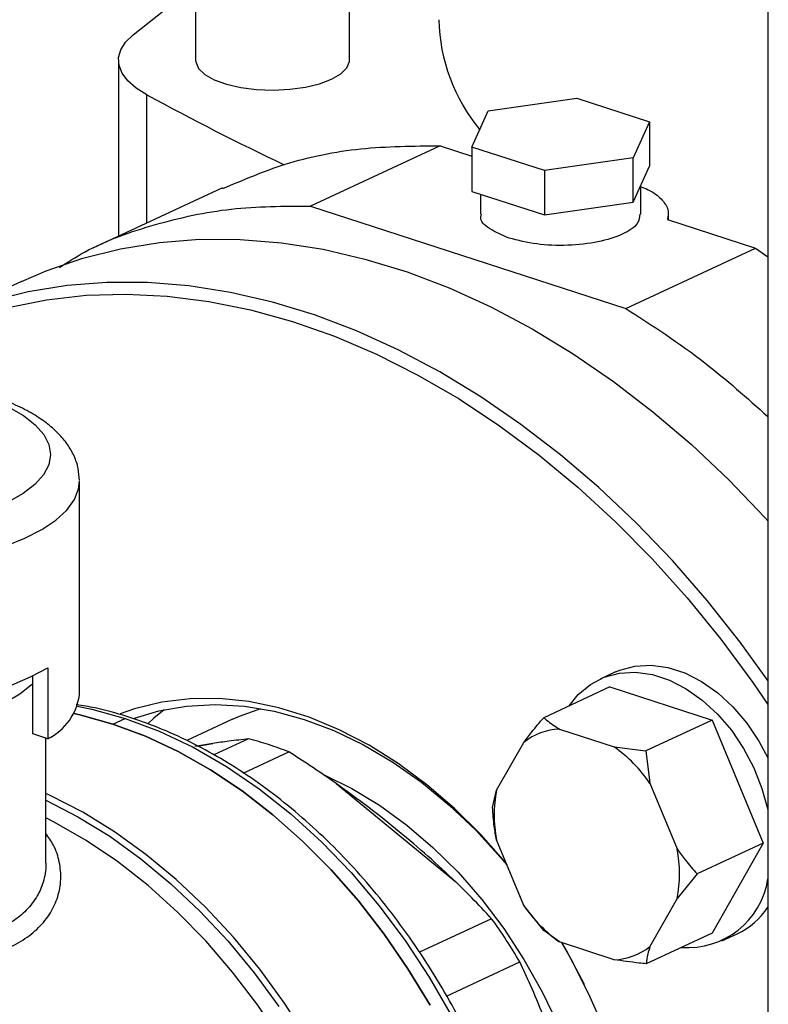
# Model space of a CAD drawing. Units: millimetres. Extents: x 4 to 416, y 4 to 293.
# Drawn here: x 291 to 294, y 196 to 200 of the extents above; entities that cross this region are included whole.
import ezdxf

# ---------------------------------------------------------------- set-up
doc = ezdxf.new("R2010")
doc.units = ezdxf.units.MM

msp = doc.modelspace()

# ---------------------------------------------------------------- linework, layer by layer
at = {"color": 7, "linetype": 'Continuous', "lineweight": 25}
for p, q in [((291.5585, 211.6767), (291.5613, 199.8802)), ((292.257, 199.8803), (292.2542, 211.4509)), ((294.1438, 210.8375), (294.1489, 189.3924)), ((291.2125, 199.88), (291.2127, 199.0843)), ((292.8833, 199.651), (293.284, 199.708)), ((293.284, 199.708), (293.6114, 199.6018)), ((292.81, 199.4876), (292.8833, 199.651)), ((293.6114, 199.6018), (293.5381, 199.4384)), ((293.6114, 199.6018), (293.6115, 199.4014)), ((292.6656, 199.4932), (292.08, 199.2209)), ((292.6656, 199.4932), (292.81, 199.4463)), ((293.1374, 199.3813), (292.81, 199.4876)), ((292.81, 199.4876), (292.81, 199.2873)), ((293.5381, 199.4384), (293.1374, 199.3813)), ((293.5382, 199.2381), (293.5381, 199.4384)), ((293.1374, 199.3813), (293.1374, 199.181)), ((293.5382, 199.2381), (293.6115, 199.4014)), ((291.6832, 199.3031), (291.0976, 199.0308)), ((293.5732, 199.1842), (293.5732, 199.316)), ((292.81, 199.2873), (293.1374, 199.181)), ((292.8484, 199.2748), (292.8484, 199.184)), ((292.08, 199.2209), (293.505, 198.7583)), ((293.1374, 199.181), (293.5382, 199.2381)), ((293.6936, 199.1595), (294.0906, 199.0306)), ((293.6978, 199.1582), (293.6978, 199.1843)), ((293.505, 198.7583), (294.0906, 199.0306)), ((294.0906, 199.0306), (294.1466, 198.9921)), ((290.7741, 198.8804), (290.3558, 198.6859)), ((291.037, 197.0173), (291.0368, 197.9787)), ((290.8932, 197.1346), (290.8932, 196.8141)), ((293.4583, 197.1162), (293.3886, 197.0837)), ((290.8261, 196.8364), (290.826, 197.0961)), ((293.4324, 197.0481), (293.134, 196.9094)), ((293.4324, 197.0481), (293.8946, 196.8981)), ((291.1866, 196.8806), (291.2424, 196.9065)), ((291.7278, 196.9024), (291.5214, 196.8064)), ((293.8946, 196.8981), (293.5962, 196.7593)), ((293.8946, 196.8981), (294.1258, 196.3423)), ((293.2056, 196.8575), (293.4522, 196.7775)), ((290.8932, 196.8141), (290.8261, 196.8364)), ((290.885, 196.2528), (290.8849, 196.8169)), ((291.8008, 196.8137), (291.6444, 196.741)), ((292.9207, 196.5814), (293.0439, 196.7979)), ((291.6388, 196.7933), (291.5572, 196.7798)), ((291.7766, 196.6595), (291.9818, 196.755)), ((293.4522, 196.7775), (293.5962, 196.7593)), ((293.5962, 196.7593), (293.6139, 196.6129)), ((292.1959, 196.6125), (292.7367, 196.168)), ((292.903, 196.5037), (292.9207, 196.5814)), ((293.6139, 196.6129), (293.7373, 196.3164)), ((293.0441, 196.0607), (292.9207, 196.3572)), ((294.1258, 196.3423), (293.8275, 196.2036)), ((294.1258, 196.3423), (293.8949, 195.9366)), ((293.8275, 196.2036), (293.7373, 196.0921)), ((293.7373, 196.0921), (293.6141, 195.8756)), ((293.1343, 195.9479), (293.0441, 196.0607)), ((292.8988, 196.0013), (292.5727, 195.8496)), ((293.2058, 195.8961), (293.1343, 195.9479)), ((293.8949, 195.9366), (293.5965, 195.7979)), ((293.9386, 195.901), (294.0083, 195.9334)), ((293.4524, 195.816), (293.2058, 195.8961)), ((292.695, 195.6517), (293.0268, 195.806))]:
    msp.add_line(p, q, dxfattribs=at)
at = {"color": 8, "linetype": 'Continuous', "lineweight": 25}
for p, q in [((291.3415, 199.1442), (291.3413, 199.7234)), ((291.5698, 196.7814), (291.6388, 196.7933))]:
    msp.add_line(p, q, dxfattribs=at)
at = {"color": 7, "linetype": 'Continuous', "lineweight": 25, "flags": 128}
for points in [[(291.2788, 199.9952), (291.4965, 200.1677), (291.5612, 200.2164)], [(291.3413, 199.7234), (291.2931, 199.7538), (291.2556, 199.7865), (291.2295, 199.8207), (291.2153, 199.856), (291.2132, 199.8917), (291.2232, 199.9273), (291.2452, 199.962), (291.2788, 199.9952)], [(291.5613, 199.8802), (291.562, 199.8718), (291.5747, 199.843), (291.6031, 199.8159), (291.6458, 199.7919), (291.7008, 199.772), (291.7656, 199.7571), (291.837, 199.748), (291.9119, 199.7451), (291.9866, 199.7485), (292.0577, 199.7581), (292.1218, 199.7733), (292.176, 199.7936)], [(292.176, 199.7936), (292.2177, 199.8179), (292.245, 199.8452), (292.2566, 199.8741), (292.257, 199.8803)], [(290.7741, 198.8804), (290.8854, 198.9281), (291.0514, 198.9852), (291.2227, 199.0282), (291.3989, 199.0567), (291.579, 199.0708), (291.7626, 199.0702), (291.9488, 199.0552), (292.137, 199.0256), (292.3265, 198.9817), (292.5165, 198.9235), (292.7064, 198.8513), (292.8953, 198.7654), (293.0827, 198.6661), (293.2677, 198.5538), (293.4496, 198.4289), (293.6279, 198.2919), (293.8018, 198.1433), (293.9706, 197.9836), (294.1337, 197.8135), (294.1469, 197.799)], [(294.1471, 197.0781), (294.0222, 197.2502), (293.8723, 197.4391), (293.7154, 197.619), (293.5523, 197.7891), (293.3835, 197.9488), (293.2096, 198.0974), (293.0314, 198.2344), (292.8494, 198.3593), (292.6644, 198.4716), (292.477, 198.5709), (292.2881, 198.6568), (292.0982, 198.729), (291.9082, 198.7871), (291.7188, 198.8311), (291.5305, 198.8607), (291.3443, 198.8757), (291.1608, 198.8762), (290.9806, 198.8622), (290.8045, 198.8337), (290.6331, 198.7907)], [(290.7139, 198.7625), (290.8878, 198.7974), (291.0662, 198.8176), (291.2482, 198.8233), (291.4332, 198.8142), (291.6205, 198.7904), (291.8094, 198.7521), (291.9991, 198.6994), (292.1889, 198.6325), (292.3781, 198.5516), (292.5659, 198.4571), (292.7516, 198.3493), (292.9344, 198.2286), (293.1138, 198.0956), (293.2889, 197.9507), (293.4592, 197.7944), (293.6238, 197.6275), (293.7823, 197.4505), (293.934, 197.2641), (294.0783, 197.0691), (294.1471, 196.9692)], [(293.2484, 196.9626), (293.29, 197.0135), (293.3452, 197.0593), (293.4078, 197.0919), (293.4764, 197.1105), (293.5495, 197.1145), (293.6252, 197.104), (293.7018, 197.0791), (293.7775, 197.0405), (293.8505, 196.989), (293.9192, 196.9259), (293.9819, 196.8526), (294.0371, 196.7709), (294.0835, 196.6827), (294.1202, 196.59), (294.1461, 196.495), (294.1472, 196.4895)], [(293.4583, 197.1162), (293.4775, 197.1243), (293.5462, 197.1429), (293.6192, 197.1469), (293.6949, 197.1364), (293.7715, 197.1115), (293.8472, 197.0729), (293.9203, 197.0214), (293.9889, 196.9583), (294.0516, 196.8851), (294.1068, 196.8033), (294.1472, 196.7281)], [(290.826, 197.0634), (290.819, 197.0565), (290.7678, 197.0161), (290.7032, 196.9788), (290.6264, 196.9451), (290.5388, 196.9156), (290.4419, 196.891), (290.3374, 196.8715), (290.2273, 196.8576), (290.1133, 196.8496), (289.9976, 196.8475), (289.8823, 196.8513), (289.7693, 196.8611), (289.6606, 196.8767)], [(292.9648, 196.2511), (292.963, 196.2534), (292.8498, 196.3815), (292.7305, 196.4995), (292.606, 196.6066), (292.4771, 196.702), (292.3449, 196.7851), (292.2104, 196.855), (292.0744, 196.9115), (291.9381, 196.954), (291.8024, 196.9822), (291.6683, 196.9959), (291.5369, 196.9951), (291.4091, 196.9797), (291.2858, 196.9498), (291.2198, 196.9271)], [(291.2858, 196.9079), (291.3957, 196.9403), (291.5207, 196.9619), (291.6497, 196.9688), (291.7818, 196.9611), (291.916, 196.9388), (292.0512, 196.902), (292.1864, 196.851), (292.3205, 196.7863), (292.4526, 196.7082), (292.5817, 196.6174), (292.7068, 196.5147), (292.8268, 196.4006), (292.9409, 196.2763), (292.9674, 196.2449)], [(291.4194, 196.9456), (291.3728, 196.9069), (291.3472, 196.8838)], [(291.7278, 196.9024), (291.7599, 196.9166), (291.8556, 196.9506)], [(291.0107, 196.9277), (291.0382, 196.9217), (291.1866, 196.8806)], [(291.1866, 196.8806), (291.0382, 196.9217), (291.0107, 196.9277)], [(291.2424, 196.9065), (291.3967, 196.8488), (291.5499, 196.7761), (291.701, 196.689), (291.849, 196.5881), (291.9928, 196.474), (292.1316, 196.3475), (292.2642, 196.2095), (292.3899, 196.061), (292.5077, 195.9029), (292.6169, 195.7364), (292.7168, 195.5625), (292.8065, 195.3825), (292.8856, 195.1975), (292.9534, 195.0089), (293.0096, 194.818), (293.0537, 194.626), (293.0854, 194.4342), (293.1045, 194.244), (293.111, 194.0567)], [(291.1866, 196.8806), (291.335, 196.8253), (291.4825, 196.7562), (291.6281, 196.6737), (291.771, 196.5783), (291.9101, 196.4707), (292.0447, 196.3514), (292.1738, 196.2214), (292.2967, 196.0813), (292.4126, 195.932), (292.5208, 195.7746), (292.6205, 195.61)], [(292.6205, 195.61), (292.5208, 195.7746), (292.4126, 195.932), (292.2967, 196.0813), (292.1738, 196.2214), (292.0447, 196.3514), (291.9101, 196.4707), (291.771, 196.5783), (291.6281, 196.6737), (291.4825, 196.7562), (291.335, 196.8253), (291.1866, 196.8806)], [(292.1455, 196.6501), (292.2668, 196.59), (292.3928, 196.5136), (292.5155, 196.4243), (292.6339, 196.3231), (292.747, 196.2108), (292.8538, 196.0883), (292.9534, 195.9567), (293.0449, 195.8171), (293.1276, 195.6707), (293.2008, 195.5188), (293.2638, 195.3625), (293.3161, 195.2034), (293.3572, 195.0427), (293.3869, 194.8818), (293.4048, 194.7221), (293.4108, 194.5649)], [(292.4363, 194.0316), (292.4141, 194.2139), (292.3802, 194.3972), (292.3347, 194.5805), (292.278, 194.7624), (292.2105, 194.9418), (292.1325, 195.1174), (292.0447, 195.2882), (291.9476, 195.453), (291.8418, 195.6108), (291.728, 195.7604), (291.6069, 195.9009), (291.4795, 196.0314), (291.3465, 196.151), (291.2087, 196.259), (291.0671, 196.3546), (290.9227, 196.4371), (290.885, 196.4563)], [(293.1445, 193.3169), (293.2366, 193.4076), (293.3198, 193.5103), (293.3933, 193.6243), (293.4567, 193.7486), (293.5096, 193.8824), (293.5514, 194.0246), (293.5819, 194.1743), (293.6008, 194.3302), (293.6081, 194.4913), (293.6037, 194.6564), (293.5876, 194.8242), (293.5599, 194.9936), (293.5208, 195.1631), (293.4706, 195.3317), (293.4097, 195.4979), (293.3386, 195.6607), (293.2577, 195.8188), (293.2154, 195.8929)], [(293.215, 195.8931), (293.2396, 195.8508), (293.3169, 195.7054)]]:
    msp.add_lwpolyline(points, dxfattribs=at)
at = {"color": 8, "linetype": 'Continuous', "lineweight": 25, "flags": 128}
for points in [[(290.2647, 198.4312), (290.3418, 198.421), (290.4489, 198.4013), (290.5483, 198.3763), (290.6383, 198.3464), (290.7173, 198.3121), (290.7839, 198.274), (290.8369, 198.2328), (290.8754, 198.1893), (290.8987, 198.1442), (290.9063, 198.0982), (290.8982, 198.0523), (290.8745, 198.0072), (290.8356, 197.9637), (290.7822, 197.9226), (290.7153, 197.8846), (290.636, 197.8504), (290.5457, 197.8205), (290.446, 197.7956), (290.3387, 197.7761), (290.2257, 197.7622)], [(290.2566, 197.5928), (290.3779, 197.6074), (290.4936, 197.6278), (290.6019, 197.6536), (290.7011, 197.6844), (290.7897, 197.7198), (290.8664, 197.7592), (290.9299, 197.8019), (290.9793, 197.8474), (291.0138, 197.8949), (291.0328, 197.9437), (291.0368, 197.9787)], [(291.0269, 196.9615), (291.0921, 196.948), (291.2424, 196.9065)], [(292.0674, 195.4586), (291.9634, 195.6198), (291.8513, 195.7732), (291.7318, 195.918), (291.6056, 196.0532), (291.4737, 196.1779), (291.3367, 196.2915), (291.1956, 196.3931), (291.0513, 196.4821), (290.9046, 196.558), (290.8849, 196.567)], [(290.8849, 196.5369), (291.0296, 196.462), (291.1732, 196.3735), (291.3136, 196.2724), (291.4498, 196.1595), (291.5811, 196.0354), (291.7066, 195.9009), (291.8254, 195.7569), (291.937, 195.6042)]]:
    msp.add_lwpolyline(points, dxfattribs=at)
at = {"color": 7, "linetype": 'Continuous', "lineweight": 25}
for centre, radius, start, end in [((293.473, 200.083), 0.8134, 181.4172, 219.4717), ((297.4031, 210.8552), 12.6752, 241.42963, 244.57283), ((290.1778, 198.4259), 1.4763, 273.0676, 298.9866), ((290.7773, 197.0486), 0.2616, 296.3012, 353.1182), ((293.2162, 196.5796), 0.2781, 92.1965, 128.2938), ((291.4512, 195.4332), 1.4241, 71.9967, 75.7875), ((291.4225, 195.3451), 1.5168, 68.3609, 71.9956), ((293.0736, 196.2437), 0.6544, 34.3382, 54.6493), ((293.5112, 196.4695), 0.601, 169.2617, 190.7655), ((293.1468, 196.2041), 0.601, 349.2617, 10.7655), ((293.7849, 196.2374), 0.3667, 265.4078, 351.2031), ((293.5845, 196.4298), 0.6544, 214.3384, 234.6489), ((293.8592, 196.2477), 0.3479, 295.3817, 325.9166), ((290.6975, 194.4184), 2.7113, 30.7838, 35.7197), ((293.4418, 196.0939), 0.2781, 272.1971, 308.2935)]:
    msp.add_arc(centre, radius, start, end, dxfattribs=at)
for points, knots in [([(291.6844, 199.3001), (291.777, 199.3396), (291.9753, 199.4242), (292.3052, 199.4905), (292.5454, 199.4923), (292.6656, 199.4932)], [0, 0, 0, 0, 0.304637, 0.652319, 1, 1, 1, 1]), ([(293.5732, 199.3084), (293.5846, 199.304), (293.6247, 199.2882), (293.668, 199.2534), (293.7009, 199.2072), (293.696, 199.1754), (293.6936, 199.1595)], [0, 0, 0, 0, 0.117095, 0.411399, 0.705698, 1, 1, 1, 1]), ([(290.9457, 198.9441), (290.9831, 198.9677), (291.118, 199.0528), (291.3781, 199.1437), (291.7189, 199.2195), (291.9596, 199.2205), (292.08, 199.2209)], [0, 0, 0, 0, 0.113274, 0.40885, 0.704425, 1, 1, 1, 1]), ([(292.9784, 199.076), (292.9463, 199.0894), (292.8823, 199.1163), (292.8438, 199.1574), (292.8518, 199.1797), (292.8533, 199.1838)], [0, 0, 0, 0, 0.449346, 0.89869, 1, 1, 1, 1]), ([(293.5683, 199.1844), (293.567, 199.1701), (293.5641, 199.1372), (293.495, 199.0915), (293.3833, 199.0561), (293.2442, 199.0404), (293.098, 199.0455), (293.0183, 199.0658), (292.9784, 199.076)], [0, 0, 0, 0, 0.134129, 0.307304, 0.480479, 0.653653, 0.826828, 1, 1, 1, 1]), ([(293.505, 198.7583), (293.6257, 198.6805), (293.8466, 198.538), (294.0531, 198.3536), (294.1468, 198.2699)], [0, 0, 0, 0, 0.546364, 1, 1, 1, 1]), ([(291.036, 197.9816), (291.0351, 197.9994), (291.0331, 198.0373), (291.0137, 198.0925), (290.9832, 198.1459), (290.9409, 198.196), (290.8863, 198.2433), (290.8185, 198.2876), (290.7384, 198.3277), (290.6481, 198.3627), (290.55, 198.3922), (290.4455, 198.416), (290.3478, 198.433), (290.2839, 198.4396), (290.258, 198.4423)], [0, 0, 0, 0, 0.065285, 0.138268, 0.212899, 0.292089, 0.377766, 0.4696, 0.564663, 0.659547, 0.753275, 0.845915, 0.93773, 1, 1, 1, 1]), ([(293.1304, 194.0786), (293.13, 194.1251), (293.1292, 194.2284), (293.115, 194.3915), (293.0905, 194.5661), (293.0552, 194.7413), (293.0099, 194.916), (292.9545, 195.0892), (292.8896, 195.2601), (292.8153, 195.4276), (292.7322, 195.5908), (292.6407, 195.7487), (292.5413, 195.9006), (292.4346, 196.0456), (292.3211, 196.1827), (292.2015, 196.3114), (292.0763, 196.4307), (291.9464, 196.5401), (291.8124, 196.6389), (291.675, 196.7265), (291.5351, 196.8024), (291.3933, 196.8662), (291.2507, 196.9168), (291.1266, 196.9515), (291.0508, 196.9637), (291.0223, 196.9683)], [0, 0, 0, 0, 0.036624, 0.08122, 0.125813, 0.170403, 0.214988, 0.25957, 0.304149, 0.348727, 0.393307, 0.437891, 0.482481, 0.527079, 0.571686, 0.616305, 0.660935, 0.705575, 0.750223, 0.794872, 0.839514, 0.884134, 0.928717, 0.973244, 1, 1, 1, 1]), ([(293.0439, 196.7979), (293.0559, 196.8135), (293.0843, 196.8506), (293.1158, 196.8878), (293.134, 196.9094)], [0, 0, 0, 0, 0.42144, 1, 1, 1, 1]), ([(293.134, 196.9094), (293.1383, 196.9057), (293.1587, 196.8877), (293.1848, 196.8709), (293.2056, 196.8575)], [0, 0, 0, 0, 0.206688, 1, 1, 1, 1]), ([(291.8008, 196.8137), (291.7713, 196.8103), (291.719, 196.8042), (291.6631, 196.7966), (291.6388, 196.7933)], [0, 0, 0, 0, 0.565138, 1, 1, 1, 1]), ([(292.1959, 196.6125), (292.157, 196.6393), (292.0869, 196.6877), (292.0142, 196.7342), (291.9818, 196.755)], [0, 0, 0, 0, 0.554688, 1, 1, 1, 1]), ([(292.7367, 196.168), (292.6953, 196.2069), (292.6136, 196.2836), (292.4821, 196.3936), (292.3437, 196.5055), (292.2456, 196.5765), (292.1959, 196.6125)], [0, 0, 0, 0, 0.2535496, 0.5000003, 0.7464529, 1, 1, 1, 1]), ([(292.9207, 196.3572), (292.9171, 196.3779), (292.9086, 196.4269), (292.9051, 196.4755), (292.903, 196.5037)], [0, 0, 0, 0, 0.421442, 1, 1, 1, 1]), ([(293.7373, 196.3164), (293.7493, 196.2996), (293.7777, 196.2598), (293.8092, 196.2242), (293.8275, 196.2036)], [0, 0, 0, 0, 0.421442, 1, 1, 1, 1]), ([(292.8988, 196.0013), (292.8692, 196.033), (292.8169, 196.089), (292.761, 196.144), (292.7367, 196.168)], [0, 0, 0, 0, 0.565135, 1, 1, 1, 1]), ([(293.6141, 195.8756), (293.6105, 195.8639), (293.602, 195.8361), (293.5985, 195.8119), (293.5965, 195.7979)], [0, 0, 0, 0, 0.421444, 1, 1, 1, 1]), ([(293.1308, 195.5669), (293.1123, 195.6117), (293.079, 195.6924), (293.0429, 195.771), (293.0268, 195.806)], [0, 0, 0, 0, 0.554691, 1, 1, 1, 1]), ([(293.5965, 195.7979), (293.5863, 195.7988), (293.5372, 195.8035), (293.4899, 195.8105), (293.4524, 195.816)], [0, 0, 0, 0, 0.206694, 1, 1, 1, 1])]:
    msp.add_open_spline(points, degree=3, knots=knots, dxfattribs=at)
at = {"color": 8, "linetype": 'Continuous', "lineweight": 25}
for points, knots in [([(289.3646, 196.0033), (289.3884, 195.9953), (289.4457, 195.9761), (289.5514, 195.9445), (289.6766, 195.9102), (289.8093, 195.878), (289.9457, 195.8491), (290.0832, 195.8259), (290.2189, 195.8101), (290.3507, 195.8041), (290.4757, 195.8091), (290.5913, 195.827), (290.6947, 195.858), (290.7831, 195.9027), (290.855, 195.9593), (290.9079, 196.026), (290.9417, 196.1), (290.9552, 196.178), (290.9484, 196.2569), (290.926, 196.3278), (290.8973, 196.3688), (290.885, 196.3863)], [0, 0, 0, 0, 0.037609, 0.090604, 0.143407, 0.197147, 0.250962, 0.304947, 0.359353, 0.413662, 0.468672, 0.523246, 0.578072, 0.632918, 0.687547, 0.742778, 0.797098, 0.851925, 0.906057, 0.959928, 1, 1, 1, 1]), ([(290.8849, 196.2528), (290.8849, 196.2514), (290.8854, 196.2354), (290.8822, 196.2065), (290.8737, 196.168), (290.8613, 196.1344), (290.8393, 196.0903), (290.8009, 196.0395), (290.7361, 195.9866), (290.6565, 195.9465), (290.5817, 195.9247), (290.5215, 195.914), (290.4803, 195.9089), (290.4362, 195.9056), (290.389, 195.9041), (290.3379, 195.9047), (290.2754, 195.9084), (290.1935, 195.9165), (290.0802, 195.9331), (289.9524, 195.9583), (289.8256, 195.9891), (289.7087, 196.0207), (289.5962, 196.053), (289.4894, 196.0861), (289.4053, 196.1138), (289.3397, 196.1365), (289.2879, 196.1557), (289.2502, 196.1712), (289.2232, 196.1835), (289.2044, 196.193), (289.1873, 196.2028), (289.1724, 196.2129), (289.1608, 196.2227), (289.1514, 196.2337), (289.146, 196.2434), (289.1465, 196.2504), (289.1466, 196.2525)], [0, 0, 0, 0, 0.002674, 0.029946, 0.05471, 0.076968, 0.096741, 0.145443, 0.190434, 0.236833, 0.283673, 0.301128, 0.31923, 0.337987, 0.357405, 0.377471, 0.399563, 0.430915, 0.471518, 0.526738, 0.572095, 0.613013, 0.660397, 0.706443, 0.750822, 0.781315, 0.813027, 0.845997, 0.862787, 0.880574, 0.89936, 0.919151, 0.939937, 0.958068, 0.987009, 1, 1, 1, 1])]:
    msp.add_open_spline(points, degree=3, knots=knots, dxfattribs=at)

doc.saveas('drawing.dxf')
